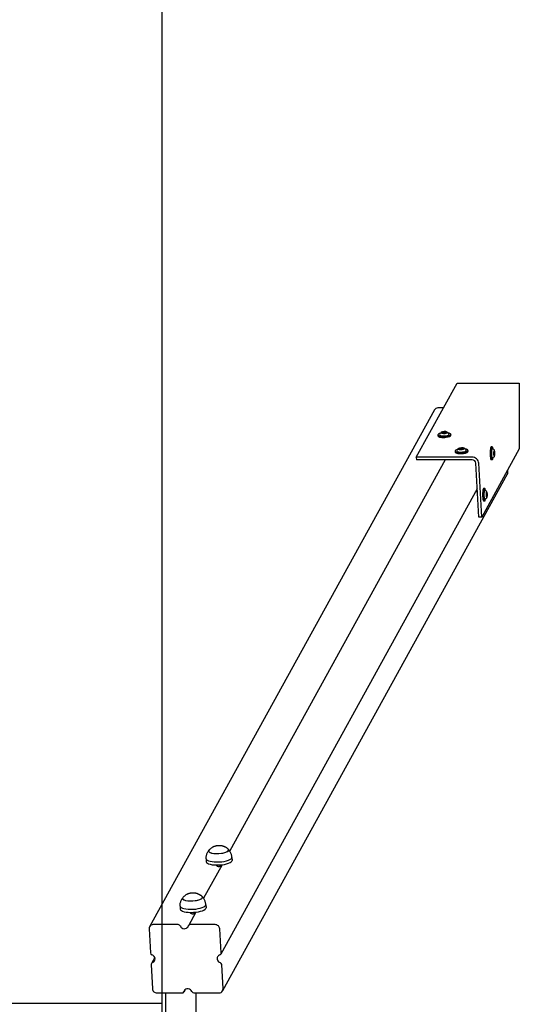
# Model space of a CAD drawing. Units: millimetres. Extents: x 6940 to 9282, y -3649 to 3851.
# Drawn here: x 8585 to 9282, y 120 to 1496 of the extents above; entities that cross this region are included whole.
import ezdxf

# ---------------------------------------------------------------- set-up
doc = ezdxf.new("R2010")
doc.units = ezdxf.units.MM
doc.linetypes.add('K5LT_BASIC', pattern=[0])
doc.layers.add('Системный слой', color=7, linetype='Continuous')

msp = doc.modelspace()

# ---------------------------------------------------------------- linework, layer by layer
at = {"layer": 'Системный слой', "color": 18, "linetype": 'K5LT_BASIC', "true_color": 0x000000}
for p, q in [((8783.4, -3648.5), (8783.4, 3851.5)), ((9138.1, 884.8), (9195, 988)), ((9195, 988), (9281.9, 988)), ((9281.9, 988), (9281.9, 896.2)), ((9163.5, 950.6), (8766, 228.9)), ((9175.9, 953.4), (9168.4, 953.4)), ((9168.4, 915.8), (9168.4, 914.4)), ((9174.4, 918.7), (9175, 919.5)), ((9176.5, 918.2), (9174.4, 918.7)), ((9175, 919.5), (9177.7, 919.9)), ((9175, 919.5), (9175, 918.5)), ((9179.2, 918.6), (9176.5, 918.2)), ((9177.7, 919.9), (9177.8, 918.4)), ((9177.7, 919.9), (9179.9, 919.4)), ((9179.9, 919.4), (9179.2, 918.6)), ((9186.1, 916.8), (9186.2, 915.3)), ((9198.4, 896.1), (9199, 897)), ((9200.5, 895.6), (9198.4, 896.1)), ((9199, 897), (9201.8, 897.4)), ((9199, 897), (9199.1, 896)), ((9203.2, 896), (9200.5, 895.6)), ((9201.8, 897.4), (9201.8, 895.8)), ((9201.8, 897.4), (9203.9, 896.9)), ((9203.9, 896.9), (9203.2, 896)), ((9210.2, 894.2), (9210.2, 892.8)), ((9281.9, 896.2), (9229.4, 800.9)), ((9244.2, 899), (9242.7, 899)), ((9178.5, 881), (8877.7, 334.8)), ((9138.1, 884.8), (9138.3, 881)), ((9215.9, 884.8), (9138.1, 884.8)), ((9216.1, 881), (9138.3, 881)), ((9192.4, 893.3), (9192.5, 891.8)), ((9244.2, 881.2), (9242.7, 881.2)), ((9246.6, 891.5), (9247, 893)), ((9247.5, 891.5), (9246.6, 891.5)), ((9246.6, 888.6), (9246.6, 891.5)), ((9247, 887.2), (9246.6, 888.6)), ((9247.5, 888.6), (9246.6, 888.6)), ((9247, 893), (9247.5, 891.5)), ((9247.5, 888.6), (9247, 887.2)), ((9247.5, 891.5), (9247.5, 888.6)), ((9225.4, 800.9), (9221.3, 876.2)), ((9229.4, 800.9), (9225.3, 876.2)), ((9265.9, 863.8), (9265.7, 866.8)), ((9265.2, 860.9), (8867.8, 139.2)), ((9223.3, 840.6), (8865.3, 190.7)), ((9233.7, 841.1), (9232.2, 841.1)), ((9223.5, 836.2), (9220.9, 836.2)), ((9236.1, 833.7), (9236.5, 835.1)), ((9237, 833.7), (9236.1, 833.7)), ((9236.1, 830.8), (9236.1, 833.7)), ((9236.5, 829.3), (9236.1, 830.8)), ((9237, 830.8), (9236.1, 830.8)), ((9236.5, 835.1), (9237, 833.7)), ((9237, 830.8), (9236.5, 829.3)), ((9237, 833.7), (9237, 830.8)), ((9233.7, 823.3), (9232.2, 823.3)), ((9229.4, 800.9), (9225.4, 800.9)), ((8844.9, 323.7), (8845.1, 319.5)), ((8880.9, 325.7), (8881.1, 321.4)), ((8867, 315.4), (8841.2, 268.6)), ((8808.5, 257.6), (8808.7, 253.3)), ((8830.6, 249.3), (8820.1, 230.3)), ((8844.4, 259.5), (8844.7, 255.3)), ((8765.3, 226), (8767.2, 192.2)), ((8805.9, 231.8), (8770.9, 231.8)), ((8857.6, 231.8), (8822.6, 231.8)), ((8865.7, 192.2), (8863.8, 226)), ((8773.1, 186), (8768.4, 177.4)), ((8768.1, 176), (8769.9, 142.1)), ((8868.4, 142.1), (8866.6, 176)), ((8815, 140.3), (8813.6, 137.8)), ((8776.1, 136.4), (8811.1, 136.4)), ((8783.4, 66.6), (8783.4, 136.4)), ((8788.4, 66.6), (8788.4, 136.4)), ((8827.8, 136.4), (8862.8, 136.4)), ((8783.4, 121.5), (7438.1, 121.5))]:
    msp.add_line(p, q, dxfattribs=at)
for centre, start, end in [((9177.4, 913.7), 127.2031, 159.3083), ((9177.4, 913.7), 26.9594, 59.0646), ((9201.4, 891.1), 127.2031, 159.3083), ((9201.4, 891.1), 26.9594, 59.0646), ((9241.5, 890.1), 36.5429, 66.9343), ((9241.5, 890.1), 293.0657, 323.4571), ((9231, 832.2), 36.5429, 66.9343), ((9231, 832.2), 293.0657, 323.4571)]:
    msp.add_arc(centre, 7.15, start, end, dxfattribs=at)
for centre, major_axis, ratio, start_param, end_param in [((9168.7, 947.7), (-5.26, 2.89), 0.939228, 5.242731, 6.283185), ((9177.3, 916.3), (8.89, 0.49), 0.296137, 2.216737, 3.141593), ((9177.3, 916.3), (8.89, 0.49), 0.296137, 3.141593, 4.997246), ((9177.3, 914.9), (8.89, 0.49), 0.296137, 3.141593, 4.997246), ((9177.3, 916.3), (6.59, 0.36), 0.296137, 3.01156, 4.997246), ((9177.1, 919.1), (4.37, 0.24), 0.296137, 2.728848, 4.997246), ((9177.1, 919.1), (4.37, 0.24), 0.296137, 0.412745, 2.728848), ((9177.1, 919.1), (4.37, 0.24), 0.296137, 4.997246, 6.695931), ((9177.3, 916.3), (6.59, 0.36), 0.296137, 4.997246, 6.413217), ((9177.3, 916.3), (8.89, 0.49), 0.296137, 4.997246, 6.283185), ((9177.3, 914.9), (8.89, 0.49), 0.296137, 4.997246, 6.283185), ((9177.3, 916.3), (8.89, 0.49), 0.296137, 0, 0.924856), ((9201.3, 893.7), (8.89, 0.49), 0.296137, 2.216737, 3.141593), ((9201.1, 896.5), (4.37, 0.24), 0.296137, 2.728848, 4.997246), ((9201.1, 896.5), (4.37, 0.24), 0.296137, 0.412745, 2.728848), ((9201.1, 896.5), (4.37, 0.24), 0.296137, 4.997246, 6.695931), ((9201.3, 893.7), (6.59, 0.36), 0.296137, 4.997246, 6.413217), ((9201.3, 893.7), (8.89, 0.49), 0.296137, 4.997246, 6.283185), ((9201.3, 893.7), (8.89, 0.49), 0.296137, 0, 0.924856), ((9242.7, 890.1), (0, 8.9), 0.173648, 0, 3.141593), ((9244.2, 890.1), (0, 8.9), 0.173648, 0, 3.141593), ((9244.2, 890.1), (0, 6.6), 0.173648, 6.209375, 9.498588), ((9244.2, 890.1), (0, 8.9), 0.173648, 5.45618, 6.283185), ((9247, 890.1), (0, 4.38), 0.173648, 6.053033, 9.654931), ((9247, 890.1), (0, 4.38), 0.173648, 4.712389, 6.053033), ((9201.3, 893.7), (8.89, 0.49), 0.296137, 3.141593, 4.997246), ((9201.4, 892.3), (8.89, 0.49), 0.296137, 3.141593, 4.997246), ((9201.3, 893.7), (6.59, 0.36), 0.296137, 3.01156, 4.997246), ((9201.4, 892.3), (8.89, 0.49), 0.296137, 4.997246, 6.283185), ((9216.4, 876.2), (7.88, -4.34), 0.939228, 0.530342, 2.101139), ((9216.4, 876.2), (4.38, -2.41), 0.939228, 0.530342, 2.101139), ((9244.2, 890.1), (0, 8.9), 0.173648, 3.141593, 3.968598), ((9247, 890.1), (0, 4.38), 0.173648, 3.371745, 4.712389), ((9260, 863.8), (5.26, -2.89), 0.939228, 0, 0.530342), ((9232.2, 832.2), (0, 8.9), 0.173648, 0, 3.141593), ((9233.7, 832.2), (0, 8.9), 0.173648, 0, 3.141593), ((9233.7, 832.2), (0, 6.6), 0.173648, 6.209375, 9.498588), ((9233.7, 832.2), (0, 8.9), 0.173648, 5.45618, 6.283185), ((9233.7, 832.2), (0, 8.9), 0.173648, 3.141593, 3.968598), ((9236.5, 832.2), (0, 4.38), 0.173648, 6.053033, 9.654931), ((9236.5, 832.2), (0, 4.38), 0.173648, 4.712389, 6.053033), ((9236.5, 832.2), (0, 4.38), 0.173648, 3.371745, 4.712389), ((8862.3, 335.3), (-14, -0.8), 0.296137, 0, 3.141593), ((8862.3, 335.3), (14, 0.8), 0.296137, 3.141593, 6.283185), ((8862.3, 335.3), (-14, -0.8), 0.296137, 6.02987, 6.283185), ((8862.3, 335.3), (14, 0.8), 0.296137, 2.888277, 3.141593), ((8862.3, 335.3), (-14, -0.8), 0.296137, 3.141593, 3.394908), ((8862.3, 335.3), (14, 0.8), 0.296137, 0, 0.253315), ((8862.9, 324.7), (18, 1), 0.296137, 3.141593, 6.283185), ((8862.9, 324.7), (18, 1), 0.296137, 3.137714, 3.141593), ((8863.1, 320.5), (18, 1), 0.296137, 3.141593, 6.283185), ((8862.9, 324.7), (18, 1), 0.296137, 0, 0.003878), ((8825.9, 269.1), (14, 0.8), 0.296137, 3.141593, 6.283185), ((8825.9, 269.1), (-14, -0.8), 0.296137, 0, 3.141593), ((8825.9, 269.1), (14, 0.8), 0.296137, 2.888277, 3.141593), ((8825.9, 269.1), (-14, -0.8), 0.296137, 6.02987, 6.283185), ((8825.9, 269.1), (14, 0.8), 0.296137, 0, 0.253315), ((8825.9, 269.1), (-14, -0.8), 0.296137, 3.141593, 3.394908), ((8826.4, 258.6), (18, 1), 0.296137, 3.141593, 6.283185), ((8826.4, 258.6), (18, 1), 0.296137, 3.137714, 3.141593), ((8826.7, 254.3), (18, 1), 0.296137, 3.141593, 6.283185), ((8826.4, 258.6), (18, 1), 0.296137, 0, 0.003878), ((8771.2, 226), (-5.26, 2.89), 0.939228, 0, 0.530342), ((8771.2, 226), (-5.26, 2.89), 0.939228, 5.242731, 6.283185), ((8806.1, 228.9), (-2.63, 1.45), 0.939228, 4.011772, 5.242731), ((8814.3, 231.8), (5.26, -2.89), 0.939228, 4.011772, 6.283185), ((8814.3, 231.8), (5.26, -2.89), 0.939228, 0, 0.190505), ((8822.8, 228.9), (-2.63, 1.45), 0.939228, 0, 0.190505), ((8822.8, 228.9), (-2.63, 1.45), 0.939228, 5.242731, 6.283185), ((8857.9, 226), (5.26, -2.89), 0.939228, 0.530342, 2.101139), ((8770.1, 192.2), (-2.63, 1.45), 0.939228, 0.530342, 1.761302), ((8767.6, 184.1), (-5.26, 2.89), 0.939228, 3.141593, 4.902894), ((8767.6, 184.1), (-5.26, 2.89), 0.939228, 2.440976, 3.141593), ((8866.1, 184.1), (5.26, -2.89), 0.939228, 3.141593, 4.902894), ((8866.1, 184.1), (5.26, -2.89), 0.939228, 2.440976, 3.141593), ((8862.7, 192.2), (2.63, -1.45), 0.939228, 5.582568, 6.283185), ((8862.7, 192.2), (2.63, -1.45), 0.939228, 0, 0.530342), ((8771, 176), (-2.63, 1.45), 0.939228, 0, 0.530342), ((8771, 176), (-2.63, 1.45), 0.939228, 5.582568, 6.283185), ((8863.6, 176), (2.63, -1.45), 0.939228, 0.530342, 1.761302), ((8775.8, 142.1), (-5.26, 2.89), 0.939228, 0.530342, 2.101139), ((8811, 139.2), (2.63, -1.45), 0.939228, 5.242731, 6.283185), ((8811, 139.2), (2.63, -1.45), 0.939228, 0, 0.190505), ((8819.5, 136.4), (-5.26, 2.89), 0.939228, 0, 0.190505), ((8819.5, 136.4), (-5.26, 2.89), 0.939228, 4.011772, 6.283185), ((8827.7, 139.2), (2.63, -1.45), 0.939228, 4.011772, 5.242731), ((8862.5, 142.1), (5.26, -2.89), 0.939228, 5.242731, 6.283185), ((8862.5, 142.1), (5.26, -2.89), 0.939228, 0, 0.530342), ((8892.8, 101.5), (0, -360), 0.173648, 4.615305, 4.809473)]:
    msp.add_ellipse(centre, major_axis=major_axis, ratio=ratio, start_param=start_param, end_param=end_param, dxfattribs=at)
for points, knots in [([(8844.9, 323.8), (8844.9, 324.4), (8844.9, 325.1), (8845, 326.5), (8845.1, 327.2), (8845.3, 328.5), (8845.5, 329.2), (8845.9, 330.5), (8846.1, 331.1), (8846.7, 332.4), (8847, 333), (8847.7, 334.3), (8848.2, 334.9), (8848.7, 335.6)], [0, 0, 0, 0, 2.599212, 2.599212, 5.195825, 5.195825, 7.783444, 7.783444, 10.353974, 10.353974, 12.898425, 12.898425, 16, 16, 16, 16]), ([(8848.7, 335.6), (8849, 335.9), (8849.2, 336.2), (8849.7, 336.8), (8849.9, 337), (8850.5, 337.6), (8850.9, 337.9), (8851.7, 338.6), (8852.1, 338.9), (8852.9, 339.5), (8853.2, 339.7), (8854, 340.2), (8854.3, 340.3), (8855, 340.7), (8855.4, 340.9), (8856.1, 341.2), (8856.4, 341.3), (8857, 341.5), (8857.4, 341.6), (8857.8, 341.8), (8857.8, 341.8), (8857.9, 341.8)], [0, 0, 0, 0, 1.276465, 1.276465, 2.209701, 2.209701, 3.781169, 3.781169, 5.299675, 5.299675, 6.665421, 6.665421, 7.915542, 7.915542, 9.061622, 9.061622, 10.116845, 10.116845, 11.172069, 11.172069, 11.409617, 11.409617, 11.409617, 11.409617]), ([(8857.9, 341.8), (8858.2, 341.9), (8858.5, 342), (8859.1, 342.1), (8859.3, 342.1), (8859.8, 342.2), (8860.1, 342.3), (8860.5, 342.4), (8860.8, 342.4), (8861.2, 342.4), (8861.5, 342.4), (8861.9, 342.5), (8862.1, 342.5), (8862.6, 342.5), (8862.8, 342.5), (8863.2, 342.5), (8863.5, 342.5), (8863.9, 342.5), (8864.1, 342.5), (8864.6, 342.4), (8864.9, 342.4), (8865.4, 342.3), (8865.7, 342.3), (8866.2, 342.2), (8866.4, 342.2), (8866.9, 342.1), (8867.2, 342), (8867.7, 341.8), (8868, 341.8), (8868.5, 341.6), (8868.8, 341.5), (8869.2, 341.4), (8869.3, 341.3), (8869.8, 341.1), (8870.1, 341), (8870.7, 340.7), (8871, 340.6), (8871.5, 340.3), (8871.8, 340.1), (8872.3, 339.9), (8872.4, 339.8), (8873, 339.4), (8873.3, 339.2), (8874, 338.7), (8874.3, 338.4), (8874.9, 337.9), (8875.1, 337.7), (8875.5, 337.3), (8875.6, 337.2), (8875.8, 337.1)], [0, 0, 0, 0, 0.912952, 0.912952, 1.728544, 1.728544, 2.474973, 2.474973, 3.176321, 3.176321, 3.85359, 3.85359, 4.526236, 4.526236, 5.198364, 5.198364, 5.880811, 5.880811, 6.591696, 6.591696, 7.349373, 7.349373, 8.173646, 8.173646, 8.857541, 8.857541, 9.738122, 9.738122, 10.618702, 10.618702, 11.424982, 11.424982, 11.868156, 11.868156, 12.88239, 12.88239, 13.896625, 13.896625, 14.819392, 14.819392, 15.458679, 15.458679, 16.737252, 16.737252, 17.978969, 17.978969, 19.030211, 19.030211, 19.590383, 19.590383, 19.590383, 19.590383]), ([(8880.9, 325.7), (8880.8, 326.4), (8880.7, 327.1), (8880.5, 328.4), (8880.3, 329.1), (8879.9, 330.4), (8879.7, 331.1), (8879.1, 332.3), (8878.8, 332.9), (8878.2, 333.9), (8877.9, 334.4), (8877.6, 334.9), (8877.5, 335.1), (8876.9, 335.9), (8876.4, 336.5), (8875.8, 337.1)], [0, 0, 0, 0, 2.599212, 2.599212, 5.195825, 5.195825, 7.783444, 7.783444, 10.353974, 10.353974, 12.255851, 12.255851, 12.898425, 12.898425, 16, 16, 16, 16]), ([(8858.8, 315.1), (8858.9, 314.9), (8859.2, 314.6), (8859.5, 314.3), (8859.8, 314), (8860.1, 313.8), (8860.5, 313.5), (8860.9, 313.4), (8861.2, 313.3), (8861.5, 313.2), (8861.7, 313.2), (8862, 313.1), (8862.4, 313.1), (8862.7, 313.1), (8863, 313.1), (8863.3, 313.1), (8863.6, 313.2), (8863.9, 313.3), (8864.2, 313.4), (8864.7, 313.6), (8865.2, 313.9), (8865.7, 314.2), (8866.2, 314.6), (8866.6, 315), (8866.9, 315.3), (8867, 315.4)], [0, 0, 0, 0, 1.847561, 3.626468, 4.044224, 5.803452, 6.82992, 7.848513, 8.940388, 9.468429, 10.082873, 10.962699, 12.077087, 12.752928, 13.567685, 14.2287, 15.191923, 15.85522, 16.706895, 17.933609, 19.641572, 21.090609, 22.664192, 24.30565, 26, 26, 26, 26]), ([(8812.3, 269.4), (8812.5, 269.8), (8812.8, 270.1), (8813.3, 270.6), (8813.5, 270.9), (8814.1, 271.4), (8814.5, 271.8), (8815.3, 272.4), (8815.7, 272.8), (8816.4, 273.3), (8816.8, 273.6), (8817.5, 274), (8817.9, 274.2), (8818.6, 274.6), (8819, 274.7), (8819.6, 275), (8819.9, 275.1), (8820.6, 275.4), (8820.9, 275.5), (8821.3, 275.6), (8821.4, 275.6), (8821.5, 275.6)], [0, 0, 0, 0, 1.276465, 1.276465, 2.209701, 2.209701, 3.781169, 3.781169, 5.299675, 5.299675, 6.665421, 6.665421, 7.915542, 7.915542, 9.061622, 9.061622, 10.116845, 10.116845, 11.172069, 11.172069, 11.409617, 11.409617, 11.409617, 11.409617]), ([(8821.5, 275.6), (8821.8, 275.7), (8822.1, 275.8), (8822.6, 275.9), (8822.9, 276), (8823.4, 276.1), (8823.6, 276.1), (8824.1, 276.2), (8824.3, 276.2), (8824.8, 276.3), (8825, 276.3), (8825.5, 276.3), (8825.7, 276.3), (8826.1, 276.3), (8826.3, 276.3), (8826.8, 276.3), (8827, 276.3), (8827.5, 276.3), (8827.7, 276.3), (8828.2, 276.3), (8828.4, 276.2), (8829, 276.2), (8829.2, 276.1), (8829.7, 276.1), (8829.9, 276), (8830.5, 275.9), (8830.7, 275.8), (8831.3, 275.7), (8831.6, 275.6), (8832.1, 275.4), (8832.4, 275.4), (8832.7, 275.2), (8832.9, 275.2), (8833.3, 275), (8833.6, 274.9), (8834.2, 274.6), (8834.5, 274.4), (8835.1, 274.1), (8835.4, 274), (8835.8, 273.7), (8836, 273.6), (8836.5, 273.3), (8836.9, 273), (8837.5, 272.5), (8837.9, 272.3), (8838.4, 271.8), (8838.7, 271.5), (8839.1, 271.2), (8839.2, 271.1), (8839.3, 270.9)], [0, 0, 0, 0, 0.912952, 0.912952, 1.728544, 1.728544, 2.474973, 2.474973, 3.176321, 3.176321, 3.85359, 3.85359, 4.526236, 4.526236, 5.198364, 5.198364, 5.880811, 5.880811, 6.591696, 6.591696, 7.349373, 7.349373, 8.173646, 8.173646, 8.857541, 8.857541, 9.738122, 9.738122, 10.618702, 10.618702, 11.424982, 11.424982, 11.868156, 11.868156, 12.88239, 12.88239, 13.896625, 13.896625, 14.819392, 14.819392, 15.458679, 15.458679, 16.737252, 16.737252, 17.978969, 17.978969, 19.030211, 19.030211, 19.590383, 19.590383, 19.590383, 19.590383]), ([(8808.5, 257.6), (8808.4, 258.3), (8808.5, 259), (8808.6, 260.3), (8808.6, 261), (8808.9, 262.4), (8809.1, 263), (8809.5, 264.3), (8809.7, 265), (8810.3, 266.2), (8810.6, 266.8), (8811.3, 268.1), (8811.8, 268.8), (8812.3, 269.4)], [0, 0, 0, 0, 2.599212, 2.599212, 5.195825, 5.195825, 7.783444, 7.783444, 10.353974, 10.353974, 12.898425, 12.898425, 16, 16, 16, 16]), ([(8844.4, 259.6), (8844.4, 260.3), (8844.3, 260.9), (8844, 262.3), (8843.9, 263), (8843.5, 264.3), (8843.2, 264.9), (8842.7, 266.2), (8842.4, 266.8), (8841.8, 267.8), (8841.5, 268.2), (8841.1, 268.8), (8841, 268.9), (8840.4, 269.7), (8839.9, 270.3), (8839.3, 270.9)], [0, 0, 0, 0, 2.599212, 2.599212, 5.195825, 5.195825, 7.783444, 7.783444, 10.353974, 10.353974, 12.255851, 12.255851, 12.898425, 12.898425, 16, 16, 16, 16]), ([(8822.3, 248.9), (8822.5, 248.7), (8822.7, 248.4), (8823.1, 248.1), (8823.4, 247.8), (8823.7, 247.6), (8824.1, 247.4), (8824.5, 247.2), (8824.8, 247.1), (8825, 247.1), (8825.3, 247), (8825.6, 246.9), (8825.9, 246.9), (8826.3, 246.9), (8826.5, 246.9), (8826.9, 247), (8827.2, 247), (8827.5, 247.1), (8827.8, 247.2), (8828.3, 247.4), (8828.8, 247.7), (8829.3, 248), (8829.7, 248.4), (8830.2, 248.8), (8830.4, 249.1), (8830.6, 249.3)], [0, 0, 0, 0, 1.847561, 3.626468, 4.044224, 5.803452, 6.82992, 7.848513, 8.940388, 9.468429, 10.082873, 10.962699, 12.077087, 12.752928, 13.567685, 14.2287, 15.191923, 15.85522, 16.706895, 17.933609, 19.641572, 21.090609, 22.664192, 24.30565, 26, 26, 26, 26])]:
    msp.add_open_spline(points, degree=3, knots=knots, dxfattribs=at)

doc.saveas('drawing.dxf')
